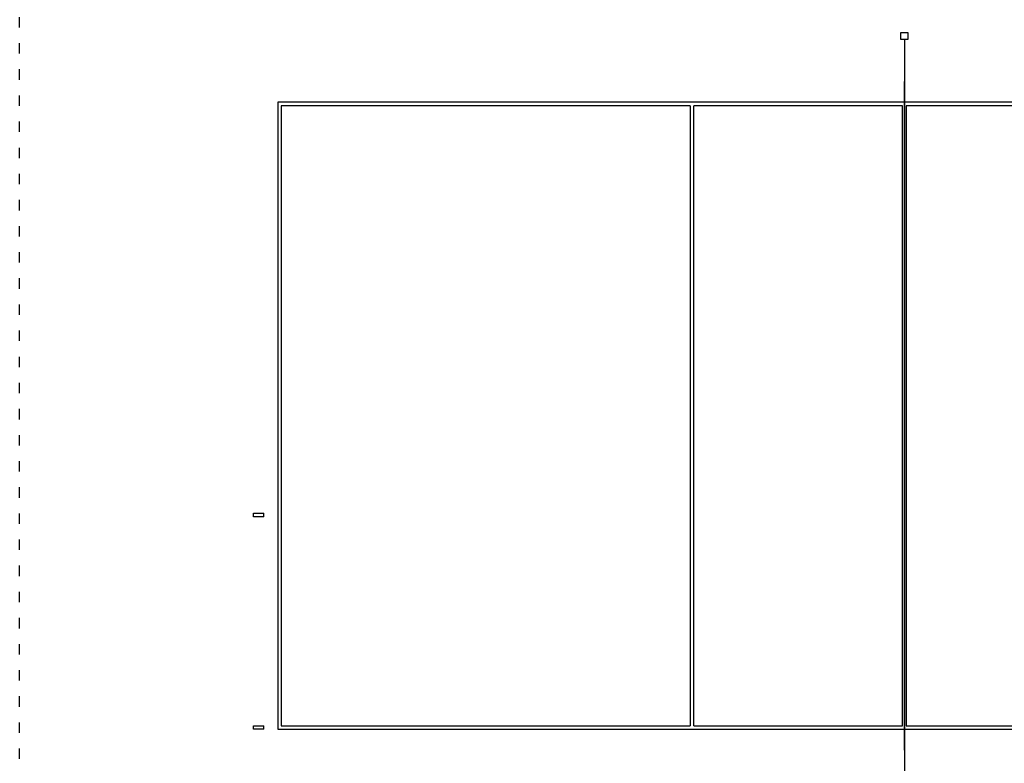
# Model space of a CAD drawing. Units: inches. Extents: x -39 to 2224, y 1948 to 4200.
# Drawn here: x -39 to 1092, y 2714 to 3567 of the extents above; entities that cross this region are included whole.
import ezdxf

# ---------------------------------------------------------------- set-up
doc = ezdxf.new("R2010")
doc.units = ezdxf.units.IN
doc.header["$MEASUREMENT"] = 0
doc.linetypes.add('ACAD_ISO03W100', pattern=[30, 12, -18])
doc.layers.add('Edges', color=7, linetype='Continuous')
doc.layers.add('PislikMimar.com', color=7, linetype='Continuous')

# ---------------------------------------------------------------- blocks, each defined once
blk = doc.blocks.new('Volleyball Court pl')
at = {"layer": 'Edges'}
for p, q in [((193.9, 652.89), (193.9, -67.11)), ((553.9, -67.11), (553.9, 652.89)), ((195.9, 413.89), (195.9, 293.89)), ((551.9, 293.89), (551.9, 413.89)), ((153.9, 290.89), (153.9, 294.89)), ((153.9, 294.89), (157.9, 294.89)), ((157.9, 294.89), (157.9, 290.89)), ((157.9, 290.89), (153.9, 290.89)), ((157.9, 292.89), (181.9, 292.89)), ((157.9, 292.89), (181.9, 292.89)), ((181.9, 292.89), (193.9, 292.89)), ((181.9, 292.89), (193.9, 292.89)), ((181.9, 292.89), (187.9, 292.89)), ((181.9, 292.89), (187.9, 292.89)), ((181.9, 292.89), (187.9, 292.89)), ((187.9, 292.89), (181.9, 292.89)), ((187.9, 292.89), (181.9, 292.89)), ((187.9, 292.89), (181.9, 292.89)), ((187.9, 292.89), (181.9, 292.89)), ((187.9, 292.89), (181.9, 292.89)), ((187.9, 292.89), (193.9, 292.89)), ((193.9, 292.89), (187.9, 292.89)), ((187.9, 292.89), (193.9, 292.89)), ((193.9, 292.89), (187.9, 292.89)), ((187.9, 292.89), (193.9, 292.89)), ((193.9, 292.89), (187.9, 292.89)), ((193.9, 292.89), (187.9, 292.89)), ((193.9, 292.89), (187.9, 292.89)), ((193.9, 292.89), (205.9, 292.89)), ((193.9, 292.89), (199.9, 292.89)), ((193.9, 292.89), (205.9, 292.89)), ((193.9, 292.89), (199.9, 292.89)), ((199.9, 292.89), (193.9, 292.89)), ((193.9, 292.89), (199.9, 292.89)), ((199.9, 292.89), (193.9, 292.89)), ((199.9, 292.89), (193.9, 292.89)), ((199.9, 292.89), (193.9, 292.89)), ((199.9, 292.89), (193.9, 292.89)), ((195.9, 293.89), (551.9, 293.89)), ((195.9, 291.89), (195.9, 171.89)), ((551.9, 291.89), (195.9, 291.89)), ((199.9, 292.89), (205.9, 292.89)), ((205.9, 292.89), (199.9, 292.89)), ((205.9, 292.89), (199.9, 292.89)), ((205.9, 292.89), (199.9, 292.89)), ((205.9, 292.89), (199.9, 292.89)), ((199.9, 292.89), (205.9, 292.89)), ((199.9, 292.89), (205.9, 292.89)), ((205.9, 292.89), (199.9, 292.89)), ((205.9, 292.89), (217.9, 292.89)), ((205.9, 292.89), (217.9, 292.89)), ((205.9, 292.89), (211.9, 292.89)), ((211.9, 292.89), (205.9, 292.89)), ((205.9, 292.89), (211.9, 292.89)), ((211.9, 292.89), (205.9, 292.89)), ((205.9, 292.89), (211.9, 292.89)), ((211.9, 292.89), (205.9, 292.89)), ((211.9, 292.89), (205.9, 292.89)), ((211.9, 292.89), (205.9, 292.89)), ((211.9, 292.89), (217.9, 292.89)), ((217.9, 292.89), (211.9, 292.89)), ((217.9, 292.89), (211.9, 292.89)), ((211.9, 292.89), (217.9, 292.89)), ((217.9, 292.89), (211.9, 292.89)), ((211.9, 292.89), (217.9, 292.89)), ((217.9, 292.89), (211.9, 292.89)), ((217.9, 292.89), (211.9, 292.89)), ((217.9, 292.89), (229.9, 292.89)), ((217.9, 292.89), (223.9, 292.89)), ((217.9, 292.89), (229.9, 292.89)), ((217.9, 292.89), (223.9, 292.89)), ((223.9, 292.89), (217.9, 292.89)), ((217.9, 292.89), (223.9, 292.89)), ((223.9, 292.89), (217.9, 292.89)), ((223.9, 292.89), (217.9, 292.89)), ((223.9, 292.89), (217.9, 292.89)), ((223.9, 292.89), (217.9, 292.89)), ((229.9, 292.89), (223.9, 292.89)), ((229.9, 292.89), (223.9, 292.89)), ((223.9, 292.89), (229.9, 292.89)), ((229.9, 292.89), (223.9, 292.89)), ((223.9, 292.89), (229.9, 292.89)), ((229.9, 292.89), (223.9, 292.89)), ((223.9, 292.89), (229.9, 292.89)), ((229.9, 292.89), (223.9, 292.89)), ((229.9, 292.89), (241.9, 292.89)), ((229.9, 292.89), (241.9, 292.89)), ((235.9, 292.89), (229.9, 292.89)), ((229.9, 292.89), (235.9, 292.89)), ((229.9, 292.89), (235.9, 292.89)), ((235.9, 292.89), (229.9, 292.89)), ((229.9, 292.89), (235.9, 292.89)), ((235.9, 292.89), (229.9, 292.89)), ((235.9, 292.89), (229.9, 292.89)), ((235.9, 292.89), (229.9, 292.89)), ((235.9, 292.89), (241.9, 292.89)), ((241.9, 292.89), (235.9, 292.89)), ((241.9, 292.89), (235.9, 292.89)), ((235.9, 292.89), (241.9, 292.89)), ((241.9, 292.89), (235.9, 292.89)), ((235.9, 292.89), (241.9, 292.89)), ((241.9, 292.89), (235.9, 292.89)), ((241.9, 292.89), (235.9, 292.89)), ((247.9, 292.89), (241.9, 292.89)), ((247.9, 292.89), (241.9, 292.89)), ((241.9, 292.89), (247.9, 292.89)), ((247.9, 292.89), (241.9, 292.89)), ((241.9, 292.89), (247.9, 292.89)), ((241.9, 292.89), (247.9, 292.89)), ((247.9, 292.89), (241.9, 292.89)), ((247.9, 292.89), (241.9, 292.89)), ((241.9, 292.89), (253.9, 292.89)), ((241.9, 292.89), (253.9, 292.89)), ((253.9, 292.89), (247.9, 292.89)), ((247.9, 292.89), (253.9, 292.89)), ((247.9, 292.89), (253.9, 292.89)), ((253.9, 292.89), (247.9, 292.89)), ((253.9, 292.89), (247.9, 292.89)), ((253.9, 292.89), (247.9, 292.89)), ((253.9, 292.89), (247.9, 292.89)), ((247.9, 292.89), (253.9, 292.89)), ((253.9, 292.89), (259.9, 292.89)), ((259.9, 292.89), (253.9, 292.89)), ((259.9, 292.89), (253.9, 292.89)), ((259.9, 292.89), (253.9, 292.89)), ((259.9, 292.89), (253.9, 292.89)), ((259.9, 292.89), (253.9, 292.89)), ((253.9, 292.89), (259.9, 292.89)), ((253.9, 292.89), (259.9, 292.89)), ((253.9, 292.89), (265.9, 292.89)), ((253.9, 292.89), (265.9, 292.89)), ((265.9, 292.89), (259.9, 292.89)), ((259.9, 292.89), (265.9, 292.89)), ((265.9, 292.89), (259.9, 292.89)), ((265.9, 292.89), (259.9, 292.89)), ((259.9, 292.89), (265.9, 292.89)), ((265.9, 292.89), (259.9, 292.89)), ((265.9, 292.89), (259.9, 292.89)), ((259.9, 292.89), (265.9, 292.89)), ((265.9, 292.89), (271.9, 292.89)), ((265.9, 292.89), (271.9, 292.89)), ((271.9, 292.89), (265.9, 292.89)), ((271.9, 292.89), (265.9, 292.89)), ((265.9, 292.89), (271.9, 292.89)), ((271.9, 292.89), (265.9, 292.89)), ((271.9, 292.89), (265.9, 292.89)), ((271.9, 292.89), (265.9, 292.89)), ((265.9, 292.89), (277.9, 292.89)), ((265.9, 292.89), (277.9, 292.89)), ((277.9, 292.89), (271.9, 292.89)), ((271.9, 292.89), (277.9, 292.89)), ((277.9, 292.89), (271.9, 292.89)), ((271.9, 292.89), (277.9, 292.89)), ((271.9, 292.89), (277.9, 292.89)), ((277.9, 292.89), (271.9, 292.89)), ((277.9, 292.89), (271.9, 292.89)), ((277.9, 292.89), (271.9, 292.89)), ((277.9, 292.89), (289.9, 292.89)), ((277.9, 292.89), (289.9, 292.89)), ((283.9, 292.89), (277.9, 292.89)), ((283.9, 292.89), (277.9, 292.89)), ((283.9, 292.89), (277.9, 292.89)), ((277.9, 292.89), (283.9, 292.89)), ((277.9, 292.89), (283.9, 292.89)), ((277.9, 292.89), (283.9, 292.89)), ((283.9, 292.89), (277.9, 292.89)), ((283.9, 292.89), (277.9, 292.89)), ((289.9, 292.89), (283.9, 292.89)), ((283.9, 292.89), (289.9, 292.89)), ((289.9, 292.89), (283.9, 292.89)), ((289.9, 292.89), (283.9, 292.89)), ((283.9, 292.89), (289.9, 292.89)), ((289.9, 292.89), (283.9, 292.89)), ((283.9, 292.89), (289.9, 292.89)), ((289.9, 292.89), (283.9, 292.89)), ((295.9, 292.89), (289.9, 292.89)), ((295.9, 292.89), (289.9, 292.89)), ((289.9, 292.89), (295.9, 292.89)), ((295.9, 292.89), (289.9, 292.89)), ((289.9, 292.89), (295.9, 292.89)), ((289.9, 292.89), (295.9, 292.89)), ((295.9, 292.89), (289.9, 292.89)), ((295.9, 292.89), (289.9, 292.89)), ((289.9, 292.89), (301.9, 292.89)), ((289.9, 292.89), (301.9, 292.89)), ((295.9, 292.89), (301.9, 292.89)), ((301.9, 292.89), (295.9, 292.89)), ((301.9, 292.89), (295.9, 292.89)), ((301.9, 292.89), (295.9, 292.89)), ((301.9, 292.89), (295.9, 292.89)), ((295.9, 292.89), (301.9, 292.89)), ((295.9, 292.89), (301.9, 292.89)), ((301.9, 292.89), (295.9, 292.89)), ((307.9, 292.89), (301.9, 292.89)), ((301.9, 292.89), (307.9, 292.89)), ((307.9, 292.89), (301.9, 292.89)), ((307.9, 292.89), (301.9, 292.89)), ((301.9, 292.89), (307.9, 292.89)), ((301.9, 292.89), (307.9, 292.89)), ((307.9, 292.89), (301.9, 292.89)), ((307.9, 292.89), (301.9, 292.89)), ((301.9, 292.89), (313.9, 292.89)), ((301.9, 292.89), (313.9, 292.89)), ((307.9, 292.89), (313.9, 292.89)), ((313.9, 292.89), (307.9, 292.89)), ((313.9, 292.89), (307.9, 292.89)), ((313.9, 292.89), (307.9, 292.89)), ((313.9, 292.89), (307.9, 292.89)), ((307.9, 292.89), (313.9, 292.89)), ((313.9, 292.89), (307.9, 292.89)), ((307.9, 292.89), (313.9, 292.89)), ((313.9, 292.89), (319.9, 292.89)), ((319.9, 292.89), (313.9, 292.89)), ((313.9, 292.89), (319.9, 292.89)), ((313.9, 292.89), (319.9, 292.89)), ((319.9, 292.89), (313.9, 292.89)), ((319.9, 292.89), (313.9, 292.89)), ((319.9, 292.89), (313.9, 292.89)), ((319.9, 292.89), (313.9, 292.89)), ((313.9, 292.89), (325.9, 292.89)), ((313.9, 292.89), (325.9, 292.89)), ((325.9, 292.89), (319.9, 292.89)), ((319.9, 292.89), (325.9, 292.89)), ((325.9, 292.89), (319.9, 292.89)), ((325.9, 292.89), (319.9, 292.89)), ((319.9, 292.89), (325.9, 292.89)), ((325.9, 292.89), (319.9, 292.89)), ((325.9, 292.89), (319.9, 292.89)), ((319.9, 292.89), (325.9, 292.89)), ((325.9, 292.89), (337.9, 292.89)), ((325.9, 292.89), (337.9, 292.89)), ((325.9, 292.89), (331.9, 292.89)), ((325.9, 292.89), (331.9, 292.89)), ((331.9, 292.89), (325.9, 292.89)), ((331.9, 292.89), (325.9, 292.89)), ((325.9, 292.89), (331.9, 292.89)), ((331.9, 292.89), (325.9, 292.89)), ((331.9, 292.89), (325.9, 292.89)), ((331.9, 292.89), (325.9, 292.89)), ((337.9, 292.89), (331.9, 292.89)), ((331.9, 292.89), (337.9, 292.89)), ((337.9, 292.89), (331.9, 292.89)), ((331.9, 292.89), (337.9, 292.89)), ((337.9, 292.89), (331.9, 292.89)), ((331.9, 292.89), (337.9, 292.89)), ((337.9, 292.89), (331.9, 292.89)), ((337.9, 292.89), (331.9, 292.89)), ((343.9, 292.89), (337.9, 292.89)), ((343.9, 292.89), (337.9, 292.89)), ((343.9, 292.89), (337.9, 292.89)), ((337.9, 292.89), (343.9, 292.89)), ((343.9, 292.89), (337.9, 292.89)), ((343.9, 292.89), (337.9, 292.89)), ((337.9, 292.89), (343.9, 292.89)), ((337.9, 292.89), (343.9, 292.89)), ((337.9, 292.89), (349.9, 292.89)), ((337.9, 292.89), (349.9, 292.89)), ((349.9, 292.89), (343.9, 292.89)), ((349.9, 292.89), (343.9, 292.89)), ((349.9, 292.89), (343.9, 292.89)), ((343.9, 292.89), (349.9, 292.89)), ((343.9, 292.89), (349.9, 292.89)), ((343.9, 292.89), (349.9, 292.89)), ((349.9, 292.89), (343.9, 292.89)), ((349.9, 292.89), (343.9, 292.89)), ((355.9, 292.89), (349.9, 292.89)), ((355.9, 292.89), (349.9, 292.89)), ((349.9, 292.89), (355.9, 292.89)), ((355.9, 292.89), (349.9, 292.89)), ((349.9, 292.89), (355.9, 292.89)), ((349.9, 292.89), (355.9, 292.89)), ((355.9, 292.89), (349.9, 292.89)), ((355.9, 292.89), (349.9, 292.89)), ((349.9, 292.89), (361.9, 292.89)), ((349.9, 292.89), (361.9, 292.89)), ((361.9, 292.89), (355.9, 292.89)), ((361.9, 292.89), (355.9, 292.89)), ((355.9, 292.89), (361.9, 292.89)), ((361.9, 292.89), (355.9, 292.89)), ((361.9, 292.89), (355.9, 292.89)), ((355.9, 292.89), (361.9, 292.89)), ((361.9, 292.89), (355.9, 292.89)), ((355.9, 292.89), (361.9, 292.89)), ((367.9, 292.89), (361.9, 292.89)), ((361.9, 292.89), (367.9, 292.89)), ((367.9, 292.89), (361.9, 292.89)), ((361.9, 292.89), (367.9, 292.89)), ((367.9, 292.89), (361.9, 292.89)), ((367.9, 292.89), (361.9, 292.89)), ((361.9, 292.89), (367.9, 292.89)), ((367.9, 292.89), (361.9, 292.89)), ((361.9, 292.89), (373.9, 292.89)), ((361.9, 292.89), (373.9, 292.89)), ((373.9, 292.89), (367.9, 292.89)), ((373.9, 292.89), (367.9, 292.89)), ((367.9, 292.89), (373.9, 292.89)), ((373.9, 292.89), (367.9, 292.89)), ((373.9, 292.89), (367.9, 292.89)), ((373.9, 292.89), (367.9, 292.89)), ((367.9, 292.89), (373.9, 292.89)), ((367.9, 292.89), (373.9, 292.89)), ((373.9, 292.89), (385.9, 292.89)), ((373.9, 292.89), (385.9, 292.89)), ((379.9, 292.89), (373.9, 292.89)), ((379.9, 292.89), (373.9, 292.89)), ((379.9, 292.89), (373.9, 292.89)), ((373.9, 292.89), (379.9, 292.89)), ((373.9, 292.89), (379.9, 292.89)), ((379.9, 292.89), (373.9, 292.89)), ((373.9, 292.89), (379.9, 292.89)), ((379.9, 292.89), (373.9, 292.89)), ((385.9, 292.89), (379.9, 292.89)), ((379.9, 292.89), (385.9, 292.89)), ((385.9, 292.89), (379.9, 292.89)), ((385.9, 292.89), (379.9, 292.89)), ((379.9, 292.89), (385.9, 292.89)), ((385.9, 292.89), (379.9, 292.89)), ((379.9, 292.89), (385.9, 292.89)), ((385.9, 292.89), (379.9, 292.89)), ((391.9, 292.89), (385.9, 292.89)), ((391.9, 292.89), (385.9, 292.89)), ((391.9, 292.89), (385.9, 292.89)), ((385.9, 292.89), (391.9, 292.89)), ((391.9, 292.89), (385.9, 292.89)), ((391.9, 292.89), (385.9, 292.89)), ((385.9, 292.89), (391.9, 292.89)), ((385.9, 292.89), (391.9, 292.89)), ((385.9, 292.89), (397.9, 292.89)), ((385.9, 292.89), (397.9, 292.89)), ((397.9, 292.89), (391.9, 292.89)), ((397.9, 292.89), (391.9, 292.89)), ((391.9, 292.89), (397.9, 292.89)), ((391.9, 292.89), (397.9, 292.89)), ((391.9, 292.89), (397.9, 292.89)), ((397.9, 292.89), (391.9, 292.89)), ((397.9, 292.89), (391.9, 292.89)), ((397.9, 292.89), (391.9, 292.89)), ((397.9, 292.89), (403.9, 292.89)), ((403.9, 292.89), (397.9, 292.89)), ((403.9, 292.89), (397.9, 292.89)), ((397.9, 292.89), (403.9, 292.89)), ((403.9, 292.89), (397.9, 292.89)), ((397.9, 292.89), (403.9, 292.89)), ((403.9, 292.89), (397.9, 292.89)), ((403.9, 292.89), (397.9, 292.89)), ((397.9, 292.89), (409.9, 292.89)), ((397.9, 292.89), (409.9, 292.89)), ((409.9, 292.89), (403.9, 292.89)), ((409.9, 292.89), (403.9, 292.89)), ((403.9, 292.89), (409.9, 292.89)), ((409.9, 292.89), (403.9, 292.89)), ((409.9, 292.89), (403.9, 292.89)), ((403.9, 292.89), (409.9, 292.89)), ((409.9, 292.89), (403.9, 292.89)), ((403.9, 292.89), (409.9, 292.89)), ((415.9, 292.89), (409.9, 292.89)), ((415.9, 292.89), (409.9, 292.89)), ((409.9, 292.89), (415.9, 292.89)), ((415.9, 292.89), (409.9, 292.89)), ((409.9, 292.89), (415.9, 292.89)), ((415.9, 292.89), (409.9, 292.89)), ((415.9, 292.89), (409.9, 292.89)), ((409.9, 292.89), (415.9, 292.89)), ((409.9, 292.89), (421.9, 292.89)), ((409.9, 292.89), (421.9, 292.89)), ((421.9, 292.89), (415.9, 292.89)), ((421.9, 292.89), (415.9, 292.89)), ((415.9, 292.89), (421.9, 292.89)), ((421.9, 292.89), (415.9, 292.89)), ((421.9, 292.89), (415.9, 292.89)), ((421.9, 292.89), (415.9, 292.89)), ((415.9, 292.89), (421.9, 292.89)), ((415.9, 292.89), (421.9, 292.89)), ((421.9, 292.89), (433.9, 292.89)), ((421.9, 292.89), (433.9, 292.89)), ((427.9, 292.89), (421.9, 292.89)), ((427.9, 292.89), (421.9, 292.89)), ((427.9, 292.89), (421.9, 292.89)), ((421.9, 292.89), (427.9, 292.89)), ((427.9, 292.89), (421.9, 292.89)), ((421.9, 292.89), (427.9, 292.89)), ((421.9, 292.89), (427.9, 292.89)), ((427.9, 292.89), (421.9, 292.89)), ((433.9, 292.89), (427.9, 292.89)), ((433.9, 292.89), (427.9, 292.89)), ((427.9, 292.89), (433.9, 292.89)), ((433.9, 292.89), (427.9, 292.89)), ((427.9, 292.89), (433.9, 292.89)), ((433.9, 292.89), (427.9, 292.89)), ((427.9, 292.89), (433.9, 292.89)), ((433.9, 292.89), (427.9, 292.89)), ((439.9, 292.89), (433.9, 292.89)), ((439.9, 292.89), (433.9, 292.89)), ((433.9, 292.89), (439.9, 292.89)), ((433.9, 292.89), (439.9, 292.89)), ((439.9, 292.89), (433.9, 292.89)), ((439.9, 292.89), (433.9, 292.89)), ((439.9, 292.89), (433.9, 292.89)), ((433.9, 292.89), (439.9, 292.89)), ((433.9, 292.89), (445.9, 292.89)), ((433.9, 292.89), (445.9, 292.89)), ((445.9, 292.89), (439.9, 292.89)), ((445.9, 292.89), (439.9, 292.89)), ((445.9, 292.89), (439.9, 292.89)), ((445.9, 292.89), (439.9, 292.89)), ((445.9, 292.89), (439.9, 292.89)), ((439.9, 292.89), (445.9, 292.89)), ((439.9, 292.89), (445.9, 292.89)), ((439.9, 292.89), (445.9, 292.89)), ((445.9, 292.89), (451.9, 292.89)), ((451.9, 292.89), (445.9, 292.89)), ((451.9, 292.89), (445.9, 292.89)), ((451.9, 292.89), (445.9, 292.89)), ((451.9, 292.89), (445.9, 292.89)), ((445.9, 292.89), (451.9, 292.89)), ((451.9, 292.89), (445.9, 292.89)), ((445.9, 292.89), (451.9, 292.89)), ((445.9, 292.89), (457.9, 292.89)), ((445.9, 292.89), (457.9, 292.89)), ((451.9, 292.89), (457.9, 292.89)), ((457.9, 292.89), (451.9, 292.89)), ((457.9, 292.89), (451.9, 292.89)), ((451.9, 292.89), (457.9, 292.89)), ((457.9, 292.89), (451.9, 292.89)), ((457.9, 292.89), (451.9, 292.89)), ((451.9, 292.89), (457.9, 292.89)), ((457.9, 292.89), (451.9, 292.89)), ((463.9, 292.89), (457.9, 292.89)), ((463.9, 292.89), (457.9, 292.89)), ((463.9, 292.89), (457.9, 292.89)), ((463.9, 292.89), (457.9, 292.89)), ((457.9, 292.89), (463.9, 292.89)), ((457.9, 292.89), (463.9, 292.89)), ((463.9, 292.89), (457.9, 292.89)), ((457.9, 292.89), (463.9, 292.89)), ((457.9, 292.89), (469.9, 292.89)), ((457.9, 292.89), (469.9, 292.89)), ((469.9, 292.89), (463.9, 292.89)), ((463.9, 292.89), (469.9, 292.89)), ((469.9, 292.89), (463.9, 292.89)), ((463.9, 292.89), (469.9, 292.89)), ((469.9, 292.89), (463.9, 292.89)), ((469.9, 292.89), (463.9, 292.89)), ((469.9, 292.89), (463.9, 292.89)), ((463.9, 292.89), (469.9, 292.89)), ((469.9, 292.89), (481.9, 292.89)), ((469.9, 292.89), (481.9, 292.89)), ((475.9, 292.89), (469.9, 292.89)), ((475.9, 292.89), (469.9, 292.89)), ((475.9, 292.89), (469.9, 292.89)), ((469.9, 292.89), (475.9, 292.89)), ((469.9, 292.89), (475.9, 292.89)), ((469.9, 292.89), (475.9, 292.89)), ((475.9, 292.89), (469.9, 292.89)), ((475.9, 292.89), (469.9, 292.89)), ((481.9, 292.89), (475.9, 292.89)), ((481.9, 292.89), (475.9, 292.89)), ((475.9, 292.89), (481.9, 292.89)), ((481.9, 292.89), (475.9, 292.89)), ((475.9, 292.89), (481.9, 292.89)), ((481.9, 292.89), (475.9, 292.89)), ((475.9, 292.89), (481.9, 292.89)), ((481.9, 292.89), (475.9, 292.89)), ((487.9, 292.89), (481.9, 292.89)), ((487.9, 292.89), (481.9, 292.89)), ((481.9, 292.89), (487.9, 292.89)), ((487.9, 292.89), (481.9, 292.89)), ((481.9, 292.89), (487.9, 292.89)), ((481.9, 292.89), (487.9, 292.89)), ((487.9, 292.89), (481.9, 292.89)), ((487.9, 292.89), (481.9, 292.89)), ((481.9, 292.89), (493.9, 292.89)), ((481.9, 292.89), (493.9, 292.89)), ((493.9, 292.89), (487.9, 292.89)), ((487.9, 292.89), (493.9, 292.89)), ((487.9, 292.89), (493.9, 292.89)), ((487.9, 292.89), (493.9, 292.89)), ((493.9, 292.89), (487.9, 292.89)), ((493.9, 292.89), (487.9, 292.89)), ((493.9, 292.89), (487.9, 292.89)), ((493.9, 292.89), (487.9, 292.89)), ((493.9, 292.89), (499.9, 292.89)), ((499.9, 292.89), (493.9, 292.89)), ((499.9, 292.89), (493.9, 292.89)), ((493.9, 292.89), (499.9, 292.89)), ((499.9, 292.89), (493.9, 292.89)), ((493.9, 292.89), (499.9, 292.89)), ((499.9, 292.89), (493.9, 292.89)), ((499.9, 292.89), (493.9, 292.89)), ((493.9, 292.89), (505.9, 292.89)), ((493.9, 292.89), (505.9, 292.89)), ((499.9, 292.89), (505.9, 292.89)), ((505.9, 292.89), (499.9, 292.89)), ((505.9, 292.89), (499.9, 292.89)), ((499.9, 292.89), (505.9, 292.89)), ((505.9, 292.89), (499.9, 292.89)), ((499.9, 292.89), (505.9, 292.89)), ((505.9, 292.89), (499.9, 292.89)), ((505.9, 292.89), (499.9, 292.89)), ((511.9, 292.89), (505.9, 292.89)), ((511.9, 292.89), (505.9, 292.89)), ((511.9, 292.89), (505.9, 292.89)), ((505.9, 292.89), (511.9, 292.89)), ((511.9, 292.89), (505.9, 292.89)), ((511.9, 292.89), (505.9, 292.89)), ((505.9, 292.89), (511.9, 292.89)), ((505.9, 292.89), (511.9, 292.89)), ((505.9, 292.89), (517.9, 292.89)), ((505.9, 292.89), (517.9, 292.89)), ((517.9, 292.89), (511.9, 292.89)), ((517.9, 292.89), (511.9, 292.89)), ((517.9, 292.89), (511.9, 292.89)), ((517.9, 292.89), (511.9, 292.89)), ((511.9, 292.89), (517.9, 292.89)), ((511.9, 292.89), (517.9, 292.89)), ((517.9, 292.89), (511.9, 292.89)), ((511.9, 292.89), (517.9, 292.89)), ((517.9, 292.89), (529.9, 292.89)), ((517.9, 292.89), (529.9, 292.89)), ((523.9, 292.89), (517.9, 292.89)), ((523.9, 292.89), (517.9, 292.89)), ((523.9, 292.89), (517.9, 292.89)), ((517.9, 292.89), (523.9, 292.89)), ((523.9, 292.89), (517.9, 292.89)), ((517.9, 292.89), (523.9, 292.89)), ((517.9, 292.89), (523.9, 292.89)), ((523.9, 292.89), (517.9, 292.89)), ((529.9, 292.89), (523.9, 292.89)), ((529.9, 292.89), (523.9, 292.89)), ((523.9, 292.89), (529.9, 292.89)), ((529.9, 292.89), (523.9, 292.89)), ((523.9, 292.89), (529.9, 292.89)), ((529.9, 292.89), (523.9, 292.89)), ((523.9, 292.89), (529.9, 292.89)), ((529.9, 292.89), (523.9, 292.89)), ((535.9, 292.89), (529.9, 292.89)), ((535.9, 292.89), (529.9, 292.89)), ((529.9, 292.89), (535.9, 292.89)), ((529.9, 292.89), (535.9, 292.89)), ((535.9, 292.89), (529.9, 292.89)), ((535.9, 292.89), (529.9, 292.89)), ((535.9, 292.89), (529.9, 292.89)), ((529.9, 292.89), (535.9, 292.89)), ((529.9, 292.89), (541.9, 292.89)), ((529.9, 292.89), (541.9, 292.89)), ((541.9, 292.89), (535.9, 292.89)), ((541.9, 292.89), (535.9, 292.89)), ((541.9, 292.89), (535.9, 292.89)), ((541.9, 292.89), (535.9, 292.89)), ((541.9, 292.89), (535.9, 292.89)), ((535.9, 292.89), (541.9, 292.89)), ((535.9, 292.89), (541.9, 292.89)), ((535.9, 292.89), (541.9, 292.89)), ((541.9, 292.89), (547.9, 292.89)), ((547.9, 292.89), (541.9, 292.89)), ((547.9, 292.89), (541.9, 292.89)), ((547.9, 292.89), (541.9, 292.89)), ((547.9, 292.89), (541.9, 292.89)), ((541.9, 292.89), (547.9, 292.89)), ((547.9, 292.89), (541.9, 292.89)), ((541.9, 292.89), (547.9, 292.89)), ((541.9, 292.89), (553.9, 292.89)), ((541.9, 292.89), (553.9, 292.89)), ((547.9, 292.89), (553.9, 292.89)), ((553.9, 292.89), (547.9, 292.89)), ((553.9, 292.89), (547.9, 292.89)), ((547.9, 292.89), (553.9, 292.89)), ((553.9, 292.89), (547.9, 292.89)), ((553.9, 292.89), (547.9, 292.89)), ((547.9, 292.89), (553.9, 292.89)), ((553.9, 292.89), (547.9, 292.89)), ((551.9, 171.89), (551.9, 291.89)), ((553.9, 292.89), (565.9, 292.89)), ((559.9, 292.89), (553.9, 292.89)), ((559.9, 292.89), (553.9, 292.89)), ((559.9, 292.89), (553.9, 292.89)), ((559.9, 292.89), (553.9, 292.89)), ((553.9, 292.89), (559.9, 292.89)), ((553.9, 292.89), (559.9, 292.89)), ((559.9, 292.89), (553.9, 292.89)), ((553.9, 292.89), (559.9, 292.89)), ((553.9, 292.89), (565.9, 292.89)), ((565.9, 292.89), (559.9, 292.89)), ((559.9, 292.89), (565.9, 292.89)), ((565.9, 292.89), (559.9, 292.89)), ((559.9, 292.89), (565.9, 292.89)), ((565.9, 292.89), (559.9, 292.89)), ((565.9, 292.89), (559.9, 292.89)), ((565.9, 292.89), (559.9, 292.89)), ((559.9, 292.89), (565.9, 292.89)), ((565.9, 292.89), (589.9, 292.89)), ((565.9, 292.89), (589.9, 292.89)), ((551.9, 171.89), (195.9, 171.89)), ((195.9, 169.89), (195.9, -65.11)), ((195.9, 169.89), (551.9, 169.89)), ((551.9, -65.11), (551.9, 169.89)), ((193.9, -67.11), (553.9, -67.11)), ((195.9, -65.11), (551.9, -65.11)), ((431.9, -75.11), (429.9, -75.11)), ((429.9, -81.11), (429.9, -75.11)), ((431.9, -75.11), (431.9, -81.11)), ((553.9, -75.11), (551.9, -75.11)), ((551.9, -81.11), (551.9, -75.11)), ((553.9, -75.11), (553.9, -81.11)), ((431.9, -81.11), (429.9, -81.11)), ((553.9, -81.11), (551.9, -81.11))]:
    blk.add_line(p, q, dxfattribs=at)

msp = doc.modelspace()

# ---------------------------------------------------------------- linework, layer by layer
at = {"color": 4, "linetype": 'ACAD_ISO03W100'}
msp.add_lwpolyline([(-39, 3775), (2223.6, 3775), (2223.6, 2028.5), (-39, 2028.5)], close=True, dxfattribs=at)

# ---------------------------------------------------------------- block references
at = {"layer": 'PislikMimar.com', "xscale": 2, "yscale": 2, "zscale": 2, "rotation": 270}
msp.add_blockref('Volleyball Court pl', (391.7, 3860.4), dxfattribs=at)

doc.saveas('drawing.dxf')
